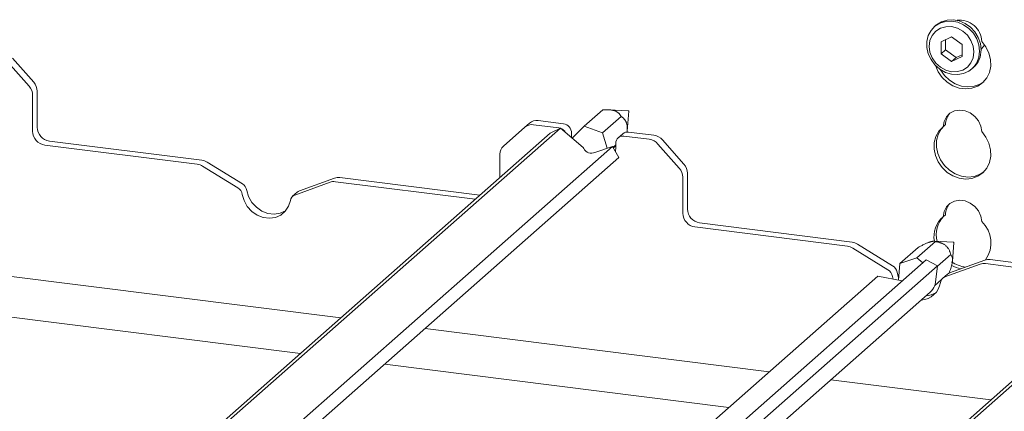
# Paper-space layout 'GMID Blatt4' of a CAD drawing. Units: millimetres. Extents: x 5 to 415, y 5 to 292.
# Drawn here: x 322 to 336, y 206 to 211 of the extents above; entities that cross this region are included whole.
import ezdxf

# ---------------------------------------------------------------- set-up
doc = ezdxf.new("R2010")
doc.units = ezdxf.units.MM

psp = doc.layouts.new('GMID Blatt4')

# ---------------------------------------------------------------- linework, layer by layer
at = {"color": 7, "linetype": 'Continuous', "lineweight": 15}
for p, q in [((335.15927, 211.1789), (335.13717, 211.15941)), ((335.38378, 211.01214), (335.23178, 210.94284)), ((335.23178, 210.94284), (335.23178, 210.76593)), ((335.29807, 210.97306), (335.29807, 210.8244)), ((335.53579, 210.90454), (335.38378, 211.01214)), ((335.29807, 210.8244), (335.23178, 210.76593)), ((335.29807, 210.8244), (335.45007, 210.71679)), ((335.53579, 210.72763), (335.53579, 210.90454)), ((296.38029, 210.77513), (326.59617, 206.96829)), ((321.87091, 210.70761), (322.17741, 210.36007)), ((335.23178, 210.76593), (335.38378, 210.65833)), ((335.38378, 210.65833), (335.53579, 210.72763)), ((335.45007, 210.71679), (335.38378, 210.65833)), ((335.45007, 210.71679), (335.53579, 210.75587)), ((322.11112, 210.30161), (321.80462, 210.64915)), ((335.67459, 210.55004), (335.69668, 210.56952)), ((322.22878, 210.2286), (322.22878, 209.71256)), ((322.16249, 210.17013), (322.16249, 209.6541)), ((326.01649, 206.45706), (298.05963, 209.9793)), ((330.0998, 209.72626), (330.36496, 209.96011)), ((330.73229, 209.94866), (330.45479, 209.96262)), ((329.79979, 209.76044), (329.43396, 209.80653)), ((330.36337, 209.63289), (330.62889, 209.86706)), ((330.71654, 209.65717), (330.73797, 209.94222)), ((329.75679, 209.70049), (320.01862, 201.11223)), ((329.24365, 209.71192), (328.93715, 209.44161)), ((329.24365, 209.71192), (329.30994, 209.77038)), ((329.7335, 209.70198), (329.36767, 209.74807)), ((329.75679, 209.70049), (329.60845, 209.62487)), ((329.75215, 209.69812), (329.7335, 209.70198)), ((330.08343, 209.41962), (329.75679, 209.70049)), ((330.0998, 209.72626), (329.92455, 209.55624)), ((330.36337, 209.63289), (330.0998, 209.72626)), ((335.29552, 209.74927), (335.26237, 209.72004)), ((329.60845, 209.62487), (319.97402, 201.12811)), ((329.91672, 209.62786), (329.91672, 209.56893)), ((330.42938, 209.41127), (330.36337, 209.63289)), ((330.65252, 209.61849), (330.58623, 209.56003)), ((331.03474, 209.53804), (330.66891, 209.58413)), ((331.10103, 209.5965), (330.7352, 209.64259)), ((331.22505, 209.5291), (331.53155, 209.18156)), ((330.50279, 209.43624), (320.54318, 200.6527)), ((322.33788, 209.45523), (324.53086, 209.17894)), ((322.40417, 209.51369), (324.59715, 209.2374)), ((330.09126, 209.40612), (330.08343, 209.41962)), ((330.50279, 209.43624), (330.26495, 209.35532)), ((330.59635, 209.27494), (330.50279, 209.43624)), ((330.51073, 209.42255), (330.55199, 209.45893)), ((330.51693, 209.41187), (330.52589, 209.41977)), ((330.55199, 209.44411), (330.52589, 209.41977)), ((330.54655, 209.36079), (330.55199, 209.42208)), ((330.55199, 209.42208), (330.55199, 209.48101)), ((331.46526, 209.12309), (331.15876, 209.47064)), ((330.59635, 209.27494), (320.62013, 200.47674)), ((328.88578, 208.98754), (328.88578, 209.32308)), ((330.26495, 209.35532), (330.25254, 209.34899)), ((325.11375, 208.84004), (324.60745, 209.15154)), ((325.18004, 208.8985), (324.67374, 209.21)), ((326.50711, 208.97902), (326.00081, 208.79509)), ((326.5837, 208.98712), (328.5976, 208.73339)), ((331.51663, 208.99162), (331.51663, 208.47559)), ((331.58292, 209.05009), (331.58292, 208.53405)), ((326.44081, 208.92056), (325.93452, 208.73663)), ((326.51741, 208.92866), (328.53131, 208.67493)), ((325.96919, 208.77639), (325.9029, 208.71793)), ((338.96259, 208.44636), (329.32817, 199.9496)), ((339.11094, 208.52198), (329.37277, 199.93372)), ((335.29552, 208.45291), (335.26237, 208.42367)), ((331.69202, 208.27672), (333.885, 208.00043)), ((331.75831, 208.33518), (333.95129, 208.05889)), ((334.46789, 207.66153), (333.9616, 207.97303)), ((334.53418, 207.71999), (334.02789, 208.03149)), ((334.64006, 207.7499), (334.90522, 207.98376)), ((334.88592, 207.832), (335.15144, 208.06617)), ((335.4124, 208.05696), (335.12965, 208.07119)), ((335.39819, 207.78596), (335.41809, 208.05052)), ((334.88592, 207.832), (334.64006, 207.7499)), ((334.97025, 207.76099), (334.88592, 207.832)), ((335.18017, 207.71262), (335.37122, 207.88111)), ((335.01673, 207.80198), (325.04015, 199.00347)), ((335.18105, 207.71945), (325.15164, 198.87435)), ((334.64006, 207.7499), (334.61776, 207.51102)), ((335.18105, 207.71945), (335.01673, 207.80198)), ((335.14622, 207.44658), (335.18105, 207.71945)), ((335.79496, 207.74205), (335.28866, 207.55812)), ((335.86125, 207.80051), (335.35496, 207.61658)), ((335.87155, 207.75015), (337.88546, 207.49642)), ((335.93784, 207.80861), (337.95175, 207.55488)), ((334.32088, 207.56962), (324.80444, 199.17692)), ((334.67418, 207.49988), (334.32088, 207.56962)), ((334.53219, 207.56662), (334.54095, 207.52618)), ((334.59848, 207.62508), (334.62082, 207.5438)), ((335.32334, 207.59788), (335.25705, 207.53942)), ((335.14035, 207.4315), (335.23943, 207.51888)), ((335.14622, 207.44658), (335.14108, 207.43336)), ((325.26196, 198.68319), (335.07393, 207.33654)), ((327.80778, 206.81564), (332.75867, 206.19189)), ((332.179, 205.68066), (327.2281, 206.30442)), ((333.64885, 206.07973), (335.95031, 205.78978))]:
    psp.add_line(p, q, dxfattribs=at)
at = {"color": 7, "linetype": 'Continuous', "lineweight": 15, "flags": 128}
for points in [[(335.78589, 210.80685), (335.77565, 210.71981), (335.74547, 210.64004), (335.69698, 210.57185), (335.63281, 210.51891), (335.55639, 210.48407), (335.47187, 210.46921), (335.38378, 210.47514), (335.29689, 210.50153), (335.21587, 210.54696), (335.1451, 210.60898), (335.08838, 210.68425), (335.04878, 210.76871), (335.02844, 210.85781), (335.02844, 210.94674), (335.04878, 211.03071), (335.08838, 211.10519), (335.1451, 211.16617), (335.21587, 211.21036), (335.29689, 211.23538), (335.38378, 211.23987), (335.47187, 211.22361), (335.55639, 211.18745), (335.63281, 211.13336), (335.69698, 211.06424), (335.74547, 210.98384), (335.77565, 210.89647), (335.78589, 210.80685)], [(335.15927, 211.1789), (335.16719, 211.18566), (335.23797, 211.22985), (335.31899, 211.25487), (335.40588, 211.25936), (335.49396, 211.24309), (335.57849, 211.20694), (335.6549, 211.15285), (335.71908, 211.08373), (335.76757, 211.00332), (335.79774, 210.91595), (335.80799, 210.82633)], [(335.70533, 210.79472), (335.69437, 210.87998), (335.66225, 210.9622), (335.61115, 211.03576), (335.54455, 211.09565), (335.467, 211.1378), (335.38378, 211.15933), (335.30056, 211.15877), (335.22301, 211.13616), (335.15641, 211.09305), (335.10531, 211.03236), (335.07319, 210.95825), (335.06223, 210.87575), (335.07319, 210.79049), (335.10531, 210.70827), (335.15641, 210.63471), (335.22301, 210.57482), (335.30056, 210.53267), (335.38378, 210.51114), (335.467, 210.5117), (335.54455, 210.53431), (335.61115, 210.57742), (335.66225, 210.63811), (335.69437, 210.71222), (335.70533, 210.79472)], [(335.81752, 210.94646), (335.87835, 210.86764), (335.92164, 210.77901), (335.94514, 210.68516), (335.94762, 210.59095), (335.92897, 210.50127), (335.89014, 210.42078), (335.83316, 210.35364), (335.76096, 210.30333), (335.67731, 210.27248), (335.58654, 210.26266), (335.49335, 210.2744), (335.40257, 210.30709), (335.31892, 210.35903), (335.24673, 210.42752), (335.18974, 210.50902), (335.15092, 210.5993), (335.14934, 210.60448)], [(335.80625, 210.83282), (335.84154, 210.87251), (335.85725, 210.89884)], [(335.84542, 210.36536), (335.79411, 210.33257), (335.71046, 210.30171), (335.61968, 210.29189), (335.52649, 210.30364), (335.43572, 210.33632), (335.35207, 210.38826), (335.27988, 210.45675), (335.22289, 210.53825), (335.21951, 210.54441)], [(335.26237, 209.72004), (335.27551, 209.79539), (335.30926, 209.86149), (335.36099, 209.91317), (335.42667, 209.94642), (335.50118, 209.95864), (335.57871, 209.94887), (335.65322, 209.91788), (335.71889, 209.86808), (335.77063, 209.80336), (335.80438, 209.72876), (335.81752, 209.65009)], [(335.81752, 209.65009), (335.87835, 209.57128), (335.92164, 209.48265), (335.94514, 209.38879), (335.94762, 209.29459), (335.92897, 209.20491), (335.89014, 209.12441), (335.83316, 209.05727), (335.76096, 209.00697), (335.67731, 208.97611), (335.58654, 208.9663), (335.49335, 208.97804), (335.40257, 209.01073), (335.31892, 209.06266), (335.24673, 209.13116), (335.18974, 209.21266), (335.15092, 209.30293), (335.13226, 209.39731), (335.13475, 209.49089), (335.15824, 209.57883), (335.20153, 209.65655), (335.26237, 209.72004)], [(335.84542, 209.069), (335.79411, 209.0362), (335.71046, 209.00535), (335.61968, 208.99553), (335.52649, 209.00727), (335.43572, 209.03996), (335.35207, 209.0919), (335.27988, 209.16039), (335.22289, 209.24189), (335.18406, 209.33217), (335.16541, 209.42654), (335.16789, 209.52012), (335.19139, 209.60806), (335.23468, 209.68578), (335.27237, 209.72885)], [(325.17805, 208.74513), (325.20378, 208.6555), (325.25037, 208.57261), (325.31477, 208.50187), (325.39281, 208.44787), (325.47939, 208.41414), (325.56888, 208.40287), (325.65546, 208.41478), (325.73349, 208.44912), (325.7979, 208.50363), (325.84449, 208.57478), (325.87022, 208.65792)], [(325.24434, 208.80359), (325.27007, 208.71396), (325.31666, 208.63108), (325.38106, 208.56033), (325.4591, 208.50634), (325.54568, 208.47261), (325.63517, 208.46133), (325.72175, 208.47325), (325.79979, 208.50758), (325.80309, 208.50967)], [(335.26237, 208.42367), (335.27551, 208.49903), (335.30926, 208.56513), (335.36099, 208.61681), (335.42667, 208.65006), (335.50118, 208.66227), (335.57871, 208.65251), (335.65322, 208.62152), (335.71889, 208.57172), (335.77063, 208.507), (335.80438, 208.4324), (335.81752, 208.35373)]]:
    psp.add_lwpolyline(points, dxfattribs=at)
at = {"color": 7, "linetype": 'Continuous', "lineweight": 15}
for centre, radius, start, end in [((335.49973, 210.9357), 0.31797, 1.938375, 96.825748), ((335.4713, 210.81973), 0.33675, 312.012356, 1.123338), ((321.96174, 210.16747), 0.20077, 0.761089, 41.923454), ((322.02803, 210.22593), 0.20077, 0.761089, 41.923454), ((330.73187, 209.94256), 0.00611, 356.740182, 86.079063), ((329.41178, 209.65182), 0.1563, 81.841587, 130.661207), ((335.54245, 209.7457), 0.24697, 137.335512, 179.17291), ((322.43352, 209.71635), 0.20477, 181.058709, 261.760535), ((329.34549, 209.59335), 0.1563, 81.841587, 130.661207), ((329.71172, 209.56494), 0.13931, 30.890229, 67.726044), ((329.78023, 209.62534), 0.13651, 1.058709, 81.760535), ((322.36722, 209.65788), 0.20477, 181.058709, 261.760535), ((330.6537, 209.48353), 0.10174, 81.398635, 181.420609), ((330.72042, 209.53945), 0.1042, 81.841587, 130.661207), ((331.007, 209.3392), 0.20077, 40.895791, 82.058156), ((331.07329, 209.39766), 0.20077, 40.895791, 82.058156), ((329.04205, 209.32575), 0.1563, 132.158037, 180.977657), ((330.20277, 209.46471), 0.12596, 207.717704, 293.271981), ((324.57204, 209.04644), 0.19261, 58.127316, 82.508797), ((324.50575, 208.98797), 0.19261, 58.127316, 82.508797), ((331.31588, 208.98896), 0.20077, 0.761089, 41.923454), ((331.38218, 209.04742), 0.20077, 0.761089, 41.923454), ((326.56216, 208.82453), 0.16401, 82.454654, 109.615134), ((325.04124, 208.72168), 0.1388, 9.72775, 58.508212), ((325.10753, 208.78014), 0.1388, 9.72775, 58.508212), ((326.49587, 208.76607), 0.16401, 82.454654, 109.615134), ((325.96887, 208.64295), 0.09978, 110.135242, 171.368459), ((326.03428, 208.70243), 0.09852, 109.861017, 131.350433), ((331.78766, 208.53784), 0.20477, 181.058709, 261.760535), ((335.54245, 208.44934), 0.24697, 137.335512, 179.17291), ((331.72137, 208.47937), 0.20477, 181.058709, 261.760535), ((335.50392, 208.13803), 0.37408, 130.219038, 190.342218), ((335.54267, 208.16538), 0.38002, 135.339925, 194.706334), ((335.5303, 208.04704), 0.42018, 324.716253, 46.878043), ((333.85989, 207.80946), 0.19261, 58.127316, 82.508797), ((333.92618, 207.86792), 0.19261, 58.127316, 82.508797), ((335.41197, 208.05086), 0.00612, 356.802811, 86.016433), ((334.46167, 207.60163), 0.1388, 9.72775, 58.508212), ((335.63131, 208.14806), 0.4494, 236.111237, 264.331184), ((335.5989, 208.1182), 0.44906, 241.692825, 259.781847), ((335.85002, 207.58756), 0.16401, 82.454654, 109.615134), ((335.91631, 207.64602), 0.16401, 82.454654, 109.615134), ((334.39538, 207.54317), 0.1388, 9.72775, 58.508212), ((335.32301, 207.46444), 0.09978, 110.135242, 171.368459), ((335.38843, 207.52392), 0.09852, 109.861017, 131.350433), ((334.92719, 207.52536), 0.30071, 273.943551, 351.210963), ((334.9099, 207.52201), 0.2476, 311.489967, 339.021618), ((334.99251, 207.58917), 0.3061, 274.054939, 302.556407)]:
    psp.add_arc(centre, radius, start, end, dxfattribs=at)
for points, knots in [([(330.36496, 209.96011), (330.37236, 209.96072), (330.38718, 209.96193), (330.41034, 209.96304), (330.43445, 209.96339), (330.45782, 209.96267), (330.48028, 209.96076), (330.49943, 209.95796), (330.51688, 209.9542), (330.53198, 209.94988), (330.54637, 209.94455), (330.56054, 209.93793), (330.574, 209.92999), (330.58583, 209.92125), (330.59567, 209.91248), (330.60393, 209.90384), (330.61111, 209.89514), (330.62007, 209.88281), (330.62529, 209.8735), (330.62889, 209.86706)], [0, 0, 0, 0, 0.07194203, 0.14404362, 0.21698391, 0.29049863, 0.34715027, 0.40487383, 0.44613825, 0.48848623, 0.52980417, 0.57245197, 0.6254884, 0.6799939, 0.73036246, 0.7811311, 0.8327136, 0.8844517, 1, 1, 1, 1]), ([(330.62889, 209.86706), (330.63253, 209.86473), (330.63981, 209.86005), (330.65233, 209.85068), (330.66386, 209.84054), (330.67429, 209.8294), (330.68195, 209.81995), (330.68936, 209.8092), (330.69642, 209.79685), (330.70305, 209.78233), (330.7087, 209.76586), (330.71302, 209.74802), (330.71553, 209.73209), (330.7169, 209.71834), (330.71784, 209.70302), (330.71801, 209.6839), (330.71707, 209.66202), (330.71573, 209.64808), (330.71509, 209.64134)], [0, 0, 0, 0, 0.07512997, 0.15038892, 0.25852139, 0.31320928, 0.36820553, 0.42103185, 0.47461553, 0.52997775, 0.58739309, 0.64283267, 0.70044629, 0.73674023, 0.77333139, 0.84804435, 0.92650276, 1, 1, 1, 1]), ([(334.90522, 207.98376), (334.9123, 207.98755), (334.92648, 207.99515), (334.94858, 208.00666), (334.97156, 208.01827), (334.99377, 208.02904), (335.01505, 208.03882), (335.03313, 208.04663), (335.04954, 208.05318), (335.06368, 208.05836), (335.07709, 208.06273), (335.09022, 208.06641), (335.1026, 208.06914), (335.11339, 208.07072), (335.12228, 208.07135), (335.12968, 208.07129), (335.13604, 208.07068), (335.1439, 208.06925), (335.14836, 208.06743), (335.15144, 208.06617)], [0, 0, 0, 0, 0.071942035, 0.144043624, 0.216983911, 0.290498634, 0.347150268, 0.404873825, 0.446138246, 0.488486232, 0.529804173, 0.572451968, 0.625488402, 0.679993901, 0.730362461, 0.781131103, 0.832713604, 0.884451703, 1, 1, 1, 1]), ([(335.15144, 208.06617), (335.15735, 208.06521), (335.16917, 208.06329), (335.19007, 208.05898), (335.20992, 208.05388), (335.22869, 208.04779), (335.243, 208.04236), (335.25749, 208.0359), (335.27217, 208.02816), (335.28714, 208.01869), (335.30158, 208.00755), (335.31478, 207.99508), (335.32473, 207.98365), (335.33224, 207.97362), (335.3398, 207.9623), (335.34788, 207.94796), (335.35568, 207.93092), (335.36201, 207.91399), (335.3672, 207.89736), (335.36988, 207.88653), (335.37122, 207.88111)], [0, 0, 0, 0, 0.06442927, 0.12896914, 0.22170039, 0.26859913, 0.3157623, 0.36106462, 0.40701641, 0.45449343, 0.50373115, 0.55127451, 0.60068227, 0.63180689, 0.6631864, 0.72725806, 0.79454169, 0.86233509, 0.93108511, 1, 1, 1, 1]), ([(335.37122, 207.88111), (335.37977, 207.86997), (335.39167, 207.85448), (335.39895, 207.81629), (335.39889, 207.78654), (335.39414, 207.75255), (335.38159, 207.70347), (335.36426, 207.65622), (335.35067, 207.62412), (335.34584, 207.61273)], [0, 0, 0, 0, 0.290072713, 0.40357275, 0.486838937, 0.570394406, 0.678692085, 0.885973545, 1, 1, 1, 1])]:
    psp.add_open_spline(points, degree=3, knots=knots, dxfattribs=at)

doc.saveas('drawing.dxf')
